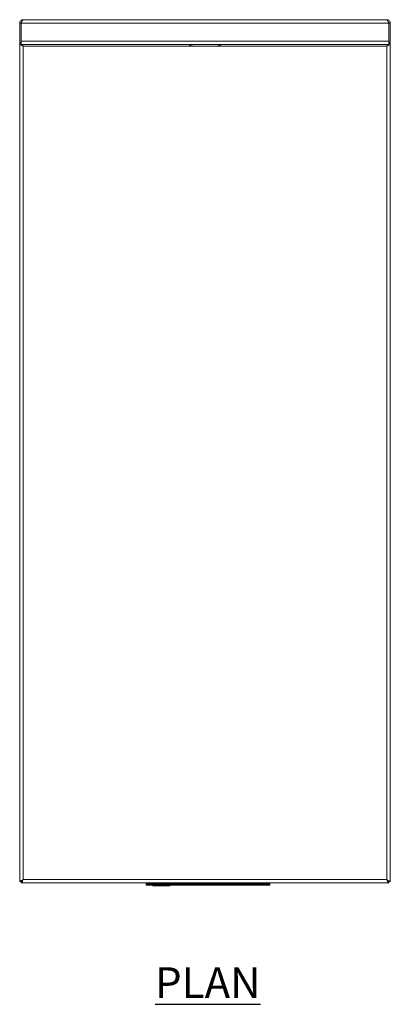
# Model space of a CAD drawing. Units: millimetres. Extents: x 1074 to 2863, y -32 to 2765.
# Drawn here: x 1074 to 1374, y 1967 to 2765 of the extents above; entities that cross this region are included whole.
import ezdxf

# ---------------------------------------------------------------- set-up
doc = ezdxf.new("R2010")
doc.units = ezdxf.units.MM
doc.layers.add('01-6-0600-SHELF', color=7, linetype='Continuous')
doc.styles.add('Meassure', font='arial.ttf')

msp = doc.modelspace()

# ---------------------------------------------------------------- linework, layer by layer
at = {"color": 7, "linetype": 'Continuous', "lineweight": 18}
for p, q in [((1075.53, 2762.46), (1074.33, 2762.46)), ((1074.33, 2746.46), (1074.33, 2762.46)), ((1075.53, 2746.46), (1075.53, 2762.46)), ((1075.63, 2747.86), (1075.63, 2762.46)), ((1373.03, 2762.46), (1075.63, 2762.46)), ((1077.13, 2765.16), (1077.03, 2765.16)), ((1077.13, 2765.16), (1371.53, 2765.16)), ((1371.63, 2765.16), (1371.53, 2765.16)), ((1373.03, 2762.46), (1373.03, 2747.86)), ((1373.13, 2762.46), (1374.33, 2762.46)), ((1373.13, 2762.46), (1373.13, 2746.46)), ((1374.33, 2762.46), (1374.33, 2746.46)), ((1075.53, 2746.46), (1074.33, 2746.46)), ((1075.53, 2746.46), (1075.63, 2746.46)), ((1075.63, 2747.86), (1373.03, 2747.86)), ((1075.63, 2745.16), (1075.63, 2747.86)), ((1373.03, 2747.86), (1373.03, 2745.16)), ((1373.03, 2746.46), (1373.13, 2746.46)), ((1373.13, 2746.46), (1374.33, 2746.46)), ((1074.33, 2746.36), (1074.33, 2066.43)), ((1075.63, 2745.92), (1075.53, 2746.36)), ((1075.63, 2746.36), (1075.53, 2746.36)), ((1373.03, 2745.16), (1075.63, 2745.16)), ((1371.63, 2743.66), (1077.03, 2743.66)), ((1077.03, 2743.66), (1077.03, 2067.86)), ((1371.63, 2067.86), (1371.63, 2743.66)), ((1373.13, 2746.36), (1373.03, 2745.9)), ((1373.13, 2746.36), (1373.03, 2746.36)), ((1374.33, 2746.36), (1374.33, 2066.43)), ((1371.63, 2067.86), (1077.03, 2067.86)), ((1074.33, 2066.43), (1075.53, 2066.43)), ((1075.6, 2066.36), (1075.6, 2065.16)), ((1373.06, 2065.16), (1075.6, 2065.16)), ((1176.7, 2063.41), (1176.7, 2064.41)), ((1176.7, 2064.41), (1176.76, 2064.41)), ((1176.7, 2063.91), (1176.7, 2064.41)), ((1176.7, 2063.91), (1176.76, 2063.91)), ((1176.7, 2063.41), (1176.76, 2063.41)), ((1176.76, 2063.41), (1176.76, 2064.41)), ((1176.76, 2064.41), (1176.96, 2064.41)), ((1176.76, 2063.91), (1176.76, 2064.41)), ((1176.76, 2063.91), (1176.96, 2063.91)), ((1176.76, 2063.41), (1176.96, 2063.41)), ((1176.96, 2063.41), (1176.96, 2064.41)), ((1176.96, 2064.41), (1177.26, 2064.41)), ((1176.96, 2063.91), (1176.96, 2064.41)), ((1176.96, 2063.91), (1177.26, 2063.91)), ((1176.96, 2063.41), (1177.26, 2063.41)), ((1177.26, 2063.41), (1177.26, 2064.41)), ((1177.26, 2064.41), (1177.67, 2064.41)), ((1177.26, 2063.91), (1177.26, 2064.41)), ((1177.26, 2063.91), (1177.67, 2063.91)), ((1177.26, 2063.41), (1177.67, 2063.41)), ((1177.67, 2063.41), (1177.67, 2064.41)), ((1177.67, 2064.41), (1178.16, 2064.41)), ((1177.67, 2063.91), (1177.67, 2064.41)), ((1177.67, 2063.91), (1178.16, 2063.91)), ((1177.67, 2063.41), (1178.16, 2063.41)), ((1178.16, 2063.41), (1178.16, 2064.41)), ((1178.16, 2064.41), (1178.72, 2064.41)), ((1178.16, 2063.91), (1178.16, 2064.41)), ((1178.16, 2063.91), (1178.72, 2063.91)), ((1178.16, 2063.41), (1178.72, 2063.41)), ((1178.72, 2063.41), (1178.72, 2064.41)), ((1178.72, 2064.41), (1179.34, 2064.41)), ((1178.72, 2063.91), (1178.72, 2064.41)), ((1178.72, 2063.91), (1179.34, 2063.91)), ((1178.72, 2063.41), (1179.34, 2063.41)), ((1179.34, 2063.41), (1179.34, 2064.41)), ((1179.34, 2064.41), (1180.01, 2064.41)), ((1179.34, 2063.91), (1179.34, 2064.41)), ((1179.34, 2063.91), (1180.01, 2063.91)), ((1179.34, 2063.41), (1180.01, 2063.41)), ((1180.01, 2063.41), (1180.01, 2064.41)), ((1180.01, 2064.41), (1273.38, 2064.41)), ((1180.01, 2063.91), (1180.01, 2064.41)), ((1180.01, 2063.91), (1273.38, 2063.91)), ((1180.01, 2063.41), (1273.38, 2063.41)), ((1181.97, 2062.91), (1181.97, 2063.41)), ((1181.97, 2062.91), (1182.16, 2062.91)), ((1182.16, 2062.91), (1182.16, 2063.41)), ((1182.16, 2062.91), (1190.57, 2062.91)), ((1190.57, 2062.91), (1190.57, 2063.41)), ((1190.57, 2062.91), (1195.93, 2062.91)), ((1195.93, 2062.91), (1195.93, 2063.41)), ((1273.38, 2063.41), (1273.38, 2064.41)), ((1273.38, 2064.41), (1274.05, 2064.41)), ((1273.38, 2063.91), (1273.38, 2064.41)), ((1273.38, 2063.91), (1274.05, 2063.91)), ((1273.38, 2063.41), (1274.05, 2063.41)), ((1274.05, 2063.41), (1274.05, 2064.41)), ((1274.05, 2064.41), (1274.67, 2064.41)), ((1274.05, 2063.91), (1274.05, 2064.41)), ((1274.05, 2063.91), (1274.67, 2063.91)), ((1274.05, 2063.41), (1274.67, 2063.41)), ((1274.67, 2063.41), (1274.67, 2064.41)), ((1274.67, 2064.41), (1275.23, 2064.41)), ((1274.67, 2063.91), (1274.67, 2064.41)), ((1274.67, 2063.91), (1275.23, 2063.91)), ((1274.67, 2063.41), (1275.23, 2063.41)), ((1275.23, 2063.41), (1275.23, 2064.41)), ((1275.23, 2064.41), (1275.72, 2064.41)), ((1275.23, 2063.91), (1275.23, 2064.41)), ((1275.23, 2063.91), (1275.72, 2063.91)), ((1275.23, 2063.41), (1275.72, 2063.41)), ((1275.72, 2063.41), (1275.72, 2064.41)), ((1275.72, 2064.41), (1276.13, 2064.41)), ((1275.72, 2063.91), (1275.72, 2064.41)), ((1275.72, 2063.91), (1276.13, 2063.91)), ((1275.72, 2063.41), (1276.13, 2063.41)), ((1276.13, 2063.41), (1276.13, 2064.41)), ((1276.13, 2064.41), (1276.43, 2064.41)), ((1276.13, 2063.91), (1276.13, 2064.41)), ((1276.13, 2063.91), (1276.43, 2063.91)), ((1276.13, 2063.41), (1276.43, 2063.41)), ((1276.43, 2063.41), (1276.43, 2064.41)), ((1276.43, 2064.41), (1276.63, 2064.41)), ((1276.43, 2063.91), (1276.43, 2064.41)), ((1276.43, 2063.91), (1276.63, 2063.91)), ((1276.43, 2063.41), (1276.63, 2063.41)), ((1276.63, 2063.41), (1276.63, 2064.41)), ((1276.63, 2064.41), (1276.7, 2064.41)), ((1276.63, 2063.91), (1276.63, 2064.41)), ((1276.63, 2063.91), (1276.7, 2063.91)), ((1276.63, 2063.41), (1276.7, 2063.41)), ((1276.7, 2063.41), (1276.7, 2064.41)), ((1276.7, 2063.91), (1276.7, 2064.41)), ((1373.06, 2066.36), (1373.06, 2065.16)), ((1374.33, 2066.43), (1373.13, 2066.43))]:
    msp.add_line(p, q, dxfattribs=at)
for centre, start, end in [((1214.33, 2748.96), 229.4642, 270), ((1234.33, 2748.96), 270, 310.5358)]:
    msp.add_arc(centre, 5, start, end, dxfattribs=at)
for points in [[(1077.03, 2765.16), (1076.68, 2765.12), (1075.97, 2765.03), (1075.08, 2764.41), (1074.45, 2763.52), (1074.37, 2762.81), (1074.33, 2762.46)], [(1374.33, 2762.46), (1374.29, 2762.81), (1374.21, 2763.52), (1373.58, 2764.41), (1372.69, 2765.03), (1371.98, 2765.12), (1371.63, 2765.16)], [(1075.63, 2745.16), (1075.75, 2745.13), (1075.98, 2745.09), (1076.33, 2744.74), (1076.68, 2744.25), (1076.91, 2743.85), (1077.03, 2743.66)], [(1371.63, 2743.66), (1371.75, 2743.85), (1371.98, 2744.25), (1372.33, 2744.74), (1372.68, 2745.09), (1372.91, 2745.13), (1373.03, 2745.16)]]:
    msp.add_open_spline(points, degree=3, dxfattribs=at)
for points, knots in [([(1075.97, 2763.52), (1075.97, 2763.52), (1075.81, 2763.41), (1075.61, 2763.03), (1075.56, 2762.65), (1075.53, 2762.46)], [0, 0, 0, 0, 0.000487, 0.500244, 1, 1, 1, 1]), ([(1075.63, 2762.46), (1075.74, 2762.78), (1075.97, 2763.42), (1076.31, 2764.27), (1076.65, 2764.88), (1076.93, 2765.13), (1077.09, 2765.15), (1077.13, 2765.16)], [0, 0, 0, 0, 0.227761, 0.455584, 0.683406, 0.911229, 1, 1, 1, 1]), ([(1371.53, 2765.16), (1371.64, 2765.12), (1371.87, 2765.06), (1372.21, 2764.53), (1372.55, 2763.77), (1372.83, 2763.03), (1372.99, 2762.58), (1373.03, 2762.46)], [0, 0, 0, 0, 0.227761, 0.455584, 0.683406, 0.911229, 1, 1, 1, 1]), ([(1373.13, 2762.46), (1373.11, 2762.65), (1373.07, 2763.05), (1372.82, 2763.36), (1372.69, 2763.52)], [0, 0, 0, 0, 0.500152, 1, 1, 1, 1]), ([(1077.03, 2743.66), (1076.68, 2743.88), (1075.97, 2744.33), (1075.07, 2745.01), (1074.45, 2745.69), (1074.37, 2746.14), (1074.33, 2746.36)], [0, 0, 0, 0, 0.247552, 0.502423, 0.757313, 1, 1, 1, 1]), ([(1077.03, 2743.66), (1076.76, 2743.95), (1076.35, 2744.41), (1076.08, 2744.87), (1075.98, 2745.04)], [0, 0, 0, 0, 0.63882, 1, 1, 1, 1]), ([(1374.33, 2746.36), (1374.29, 2746.14), (1374.21, 2745.69), (1373.59, 2745.01), (1372.68, 2744.33), (1371.98, 2743.88), (1371.63, 2743.66)], [0, 0, 0, 0, 0.2450335, 0.4998973, 0.7547871, 1, 1, 1, 1]), ([(1074.33, 2066.43), (1074.34, 2066.45), (1074.37, 2066.49), (1074.64, 2066.6), (1075.14, 2066.82), (1075.98, 2067.28), (1076.64, 2067.65), (1077.03, 2067.86)], [0, 0, 0, 0, 0.145678, 0.277024, 0.497637, 0.709513, 1, 1, 1, 1]), ([(1075.53, 2066.43), (1075.54, 2066.45), (1075.55, 2066.49), (1075.67, 2066.58), (1075.83, 2066.7), (1076.07, 2066.9), (1076.46, 2067.29), (1076.82, 2067.65), (1077.03, 2067.86)], [0, 0, 0, 0, 0.13114, 0.2511456, 0.361204, 0.4628609, 0.6834345, 1, 1, 1, 1]), ([(1077.03, 2067.86), (1076.92, 2067.54), (1076.71, 2066.9), (1076.38, 2066.05), (1076.06, 2065.44), (1075.8, 2065.18), (1075.64, 2065.16), (1075.6, 2065.16)], [0, 0, 0, 0, 0.226589, 0.453232, 0.679874, 0.906517, 1, 1, 1, 1]), ([(1077.03, 2067.86), (1076.92, 2067.68), (1076.7, 2067.31), (1076.35, 2066.82), (1075.98, 2066.44), (1075.73, 2066.38), (1075.6, 2066.36)], [0, 0, 0, 0, 0.223119, 0.4745564, 0.72606, 1, 1, 1, 1]), ([(1371.63, 2067.86), (1372.01, 2067.65), (1372.68, 2067.28), (1373.52, 2066.82), (1374.02, 2066.6), (1374.28, 2066.49), (1374.31, 2066.45), (1374.33, 2066.43)], [0, 0, 0, 0, 0.290399, 0.502367, 0.723214, 0.854497, 1, 1, 1, 1]), ([(1373.06, 2065.16), (1372.95, 2065.19), (1372.73, 2065.26), (1372.41, 2065.77), (1372.09, 2066.53), (1371.83, 2067.27), (1371.67, 2067.72), (1371.63, 2067.86)], [0, 0, 0, 0, 0.226588, 0.453231, 0.679874, 0.906516, 1, 1, 1, 1]), ([(1373.06, 2066.36), (1372.95, 2066.37), (1372.72, 2066.41), (1372.38, 2066.73), (1372.01, 2067.23), (1371.76, 2067.64), (1371.63, 2067.86)], [0, 0, 0, 0, 0.2254, 0.476839, 0.72834, 1, 1, 1, 1]), ([(1371.63, 2067.86), (1371.84, 2067.65), (1372.2, 2067.29), (1372.59, 2066.9), (1372.83, 2066.7), (1372.99, 2066.58), (1373.1, 2066.49), (1373.12, 2066.45), (1373.13, 2066.43)], [0, 0, 0, 0, 0.316425, 0.537123, 0.638986, 0.749105, 0.869041, 1, 1, 1, 1])]:
    msp.add_open_spline(points, degree=3, knots=knots, dxfattribs=at)

# ---------------------------------------------------------------- texts
at = {"layer": '01-6-0600-SHELF', "insert": (1226.62, 1984.29), "char_height": 25, "width": 311.3506, "attachment_point": 5, "style": 'Meassure'}
msp.add_mtext('{\\LPLAN}', dxfattribs=at)

doc.saveas('drawing.dxf')
